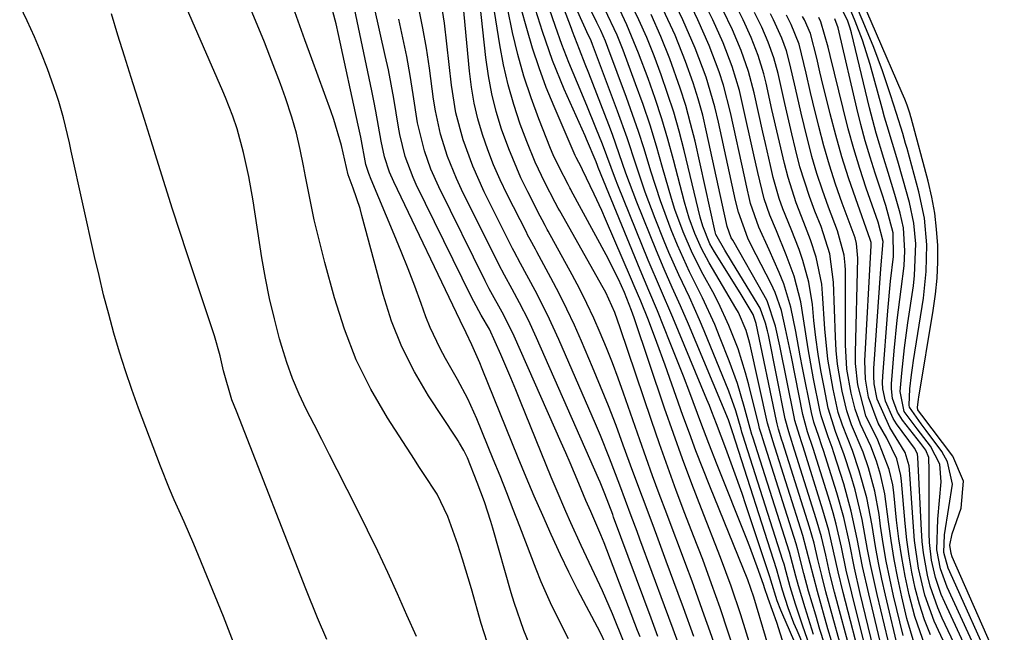
# Model space of a CAD drawing. Units: inches. Extents: x 1905007 to 1910250, y 374480 to 379786.
# Drawn here: x 1905716 to 1905869, y 376192 to 376287 of the extents above; entities that cross this region are included whole.
import ezdxf

# ---------------------------------------------------------------- set-up
doc = ezdxf.new("R2010")
doc.units = ezdxf.units.IN
doc.header["$MEASUREMENT"] = 0
doc.layers.add('7', color=7, linetype='Continuous')
doc.layers.add('8', color=7, linetype='Continuous')

msp = doc.modelspace()

# ---------------------------------------------------------------- linework, layer by layer
at = {"layer": '7', "color": 18}
for points in [[(1905808.09, 376187.79, 1636), (1905806.34, 376191.51, 1636), (1905804.2, 376195.53, 1636), (1905802.81, 376198.19, 1636), (1905801.47, 376200.86, 1636), (1905800.17, 376203.56, 1636), (1905798.71, 376206.72, 1636), (1905797.39, 376209.68, 1636), (1905796.09, 376212.66, 1636), (1905794.83, 376215.64, 1636), (1905793.6, 376218.64, 1636), (1905787.99, 376232.46, 1636), (1905787.6, 376233.41, 1636), (1905786.36, 376236.22, 1636), (1905785.49, 376238.07, 1636), (1905784.53, 376240.02, 1636), (1905774.23, 376261.56, 1636), (1905773.57, 376263.08, 1636), (1905772.79, 376265.46, 1636), (1905772.26, 376267.89, 1636), (1905771.44, 376272.58, 1636), (1905771.13, 376274.15, 1636), (1905770.81, 376275.73, 1636), (1905766.26, 376297.45, 1636)], [(1905810.07, 376189.88, 1638), (1905808.23, 376194.39, 1638), (1905806.71, 376197.96, 1638), (1905805.06, 376201.51, 1638), (1905803.4, 376205, 1638), (1905801.78, 376208.52, 1638), (1905800.99, 376210.28, 1638), (1905799.47, 376213.84, 1638), (1905798.73, 376215.62, 1638), (1905793.94, 376227.39, 1638), (1905793.19, 376229.23, 1638), (1905792.42, 376231.07, 1638), (1905790.86, 376234.73, 1638), (1905789.12, 376238.66, 1638), (1905787.83, 376240.85, 1638), (1905786.68, 376242.93, 1638), (1905786.32, 376243.64, 1638), (1905777.73, 376261.17, 1638), (1905777.24, 376262.23, 1638), (1905776.01, 376265.51, 1638), (1905775.16, 376268.91, 1638), (1905774.95, 376270.06, 1638), (1905774.23, 376274.51, 1638), (1905773.38, 376279, 1638), (1905772.9, 376281.23, 1638), (1905769.58, 376296.1, 1638)], [(1905824.36, 376188.92, 1648), (1905823.45, 376191.56, 1648), (1905822.53, 376194.19, 1648), (1905821.59, 376196.82, 1648), (1905820.64, 376199.45, 1648), (1905819.67, 376202.07, 1648), (1905818.69, 376204.69, 1648), (1905817.71, 376207.3, 1648), (1905816.71, 376209.91, 1648), (1905815.53, 376213.05, 1648), (1905814.5, 376215.85, 1648), (1905813.48, 376218.65, 1648), (1905812.49, 376221.46, 1648), (1905809.96, 376228.68, 1648), (1905809.11, 376231.04, 1648), (1905808.23, 376233.4, 1648), (1905807.31, 376235.74, 1648), (1905806.35, 376238.06, 1648), (1905805.34, 376240.36, 1648), (1905804.28, 376242.64, 1648), (1905803.16, 376244.88, 1648), (1905801.98, 376247.1, 1648), (1905798.26, 376253.87, 1648), (1905798.1, 376254.17, 1648), (1905797.77, 376254.75, 1648), (1905797.3, 376255.64, 1648), (1905796.99, 376256.24, 1648), (1905795.07, 376259.99, 1648), (1905794, 376262.19, 1648), (1905792.1, 376266.68, 1648), (1905790.99, 376269.77, 1648), (1905790.17, 376272.5, 1648), (1905789.46, 376275.26, 1648), (1905788.94, 376278.06, 1648), (1905788.54, 376280.88, 1648), (1905786.94, 376295.78, 1648)], [(1905820.9, 376190.85, 1646), (1905819.3, 376195.31, 1646), (1905818.48, 376197.53, 1646), (1905816.62, 376202.57, 1646), (1905815.14, 376206.55, 1646), (1905814.4, 376208.54, 1646), (1905812.9, 376212.52, 1646), (1905811.43, 376216.51, 1646), (1905809.93, 376220.63, 1646), (1905808.8, 376223.68, 1646), (1905807.63, 376226.72, 1646), (1905806.41, 376229.73, 1646), (1905805.16, 376232.74, 1646), (1905803.44, 376236.77, 1646), (1905802.32, 376239.27, 1646), (1905801.17, 376241.75, 1646), (1905799.94, 376244.2, 1646), (1905798.67, 376246.62, 1646), (1905796.47, 376250.69, 1646), (1905796.27, 376251.07, 1646), (1905795.45, 376252.58, 1646), (1905795.05, 376253.34, 1646), (1905794.85, 376253.72, 1646), (1905791.86, 376259.62, 1646), (1905790.78, 376261.9, 1646), (1905789.76, 376264.2, 1646), (1905788.85, 376266.55, 1646), (1905788.02, 376268.93, 1646), (1905787.32, 376271.35, 1646), (1905786.73, 376273.8, 1646), (1905786.31, 376276.27, 1646), (1905786, 376278.77, 1646), (1905784.62, 376293.72, 1646)], [(1905777.75, 376190.84, 1628), (1905776.27, 376194.17, 1628), (1905774.79, 376197.5, 1628), (1905773.29, 376200.82, 1628), (1905771.75, 376204.12, 1628), (1905770.16, 376207.4, 1628), (1905768.53, 376210.66, 1628), (1905765.41, 376216.77, 1628), (1905764.21, 376219.13, 1628), (1905763.02, 376221.48, 1628), (1905761.82, 376223.83, 1628), (1905760.62, 376226.19, 1628), (1905759.49, 376228.57, 1628), (1905758.47, 376230.99, 1628), (1905757.58, 376233.47, 1628), (1905756.79, 376235.98, 1628), (1905756.47, 376237.13, 1628), (1905755.65, 376240.25, 1628), (1905754.9, 376243.4, 1628), (1905754.27, 376246.57, 1628), (1905753.71, 376249.75, 1628), (1905752.33, 376258.63, 1628), (1905751.66, 376262.39, 1628), (1905750.83, 376266.12, 1628), (1905749.85, 376269.81, 1628), (1905749.19, 376271.79, 1628), (1905748.04, 376274.69, 1628), (1905747.63, 376275.65, 1628), (1905740.75, 376291.54, 1628)], [(1905796.21, 376187.51, 1632), (1905794.46, 376191.79, 1632), (1905792.94, 376196.17, 1632), (1905792.5, 376197.64, 1632), (1905789.61, 376207.69, 1632), (1905789.31, 376208.72, 1632), (1905788.32, 376211.79, 1632), (1905787.21, 376214.81, 1632), (1905785.67, 376218.62, 1632), (1905785.11, 376219.8, 1632), (1905784.46, 376220.94, 1632), (1905784.23, 376221.31, 1632), (1905783.99, 376221.68, 1632), (1905779.65, 376228.27, 1632), (1905777.43, 376232.02, 1632), (1905775.47, 376235.89, 1632), (1905773.89, 376239.92, 1632), (1905772.56, 376244.07, 1632), (1905769.27, 376256.33, 1632), (1905768.97, 376257.4, 1632), (1905767.92, 376260.56, 1632), (1905767.15, 376262.64, 1632), (1905766.09, 376267.21, 1632), (1905764.92, 376271.28, 1632), (1905764.45, 376272.62, 1632), (1905761.47, 376280.71, 1632), (1905760.4, 376283.63, 1632), (1905759.34, 376286.55, 1632), (1905758.3, 376289.47, 1632)], [(1905801.4, 376190.51, 1634), (1905799.12, 376195.03, 1634), (1905798.6, 376196.1, 1634), (1905797.17, 376199.35, 1634), (1905796.38, 376201.33, 1634), (1905794.76, 376205.53, 1634), (1905793.83, 376207.97, 1634), (1905792.82, 376210.6, 1634), (1905791.8, 376213.21, 1634), (1905790.76, 376215.82, 1634), (1905789.71, 376218.42, 1634), (1905787.13, 376224.73, 1634), (1905785.73, 376227.84, 1634), (1905784.14, 376230.85, 1634), (1905782.28, 376234.09, 1634), (1905781.42, 376235.66, 1634), (1905779.89, 376238.91, 1634), (1905779.23, 376240.58, 1634), (1905778.49, 376242.62, 1634), (1905777.49, 376245.33, 1634), (1905776.46, 376248.03, 1634), (1905775.39, 376250.71, 1634), (1905774.29, 376253.38, 1634), (1905770.71, 376261.93, 1634), (1905770.35, 376262.86, 1634), (1905769.9, 376264.28, 1634), (1905769.08, 376268.5, 1634), (1905768.89, 376269.43, 1634), (1905768.7, 376270.36, 1634), (1905765.65, 376284.46, 1634), (1905765.27, 376286.12, 1634), (1905764.39, 376289.41, 1634)], [(1905836.91, 376183.15, 1656), (1905833.81, 376193.05, 1656), (1905832.45, 376196.75, 1656), (1905831.88, 376198.41, 1656), (1905831.78, 376198.78, 1656), (1905830.95, 376201.13, 1656), (1905829.61, 376204.78, 1656), (1905829.14, 376205.98, 1656), (1905824.51, 376217.58, 1656), (1905823.23, 376220.86, 1656), (1905821.99, 376224.16, 1656), (1905820.29, 376228.73, 1656), (1905819.29, 376231.34, 1656), (1905818.27, 376233.95, 1656), (1905817.23, 376236.55, 1656), (1905815.24, 376241.49, 1656), (1905813.89, 376244.69, 1656), (1905812.54, 376247.88, 1656), (1905806.03, 376263.8, 1656), (1905805.91, 376264.09, 1656), (1905805.69, 376264.68, 1656), (1905804.22, 376268.19, 1656), (1905803.99, 376268.72, 1656), (1905800.75, 376276, 1656), (1905798.92, 376280.43, 1656), (1905797.35, 376284.95, 1656), (1905795.89, 376289.51, 1656)], [(1905839.53, 376191.15, 1664), (1905838.22, 376195.3, 1664), (1905837.2, 376198.72, 1664), (1905836.8, 376200.22, 1664), (1905836.02, 376203.22, 1664), (1905835.79, 376203.96, 1664), (1905830.07, 376221.88, 1664), (1905829.95, 376222.26, 1664), (1905829.68, 376223.21, 1664), (1905828.76, 376226.63, 1664), (1905827.7, 376230.21, 1664), (1905826.42, 376233.72, 1664), (1905825.02, 376237.26, 1664), (1905824.15, 376239.36, 1664), (1905822.27, 376243.51, 1664), (1905820.25, 376247.59, 1664), (1905818.36, 376251.73, 1664), (1905817.39, 376254.08, 1664), (1905815.7, 376258.6, 1664), (1905814.23, 376263.2, 1664), (1905813.17, 376266.68, 1664), (1905812.3, 376269.37, 1664), (1905811.38, 376272.04, 1664), (1905810.42, 376274.7, 1664), (1905807.53, 376282.47, 1664), (1905807.15, 376283.42, 1664), (1905806.42, 376285.08, 1664), (1905806.02, 376285.91, 1664), (1905805.82, 376286.33, 1664), (1905803.82, 376290.42, 1664)], [(1905864.23, 376186.99, 1698), (1905859.93, 376196.13, 1698), (1905859.38, 376197.4, 1698), (1905858.49, 376200.03, 1698), (1905857.89, 376202.74, 1698), (1905857.59, 376205.5, 1698), (1905857.54, 376206.89, 1698), (1905857.53, 376215.44, 1698), (1905857.53, 376216.67, 1698), (1905857.47, 376218.68, 1698), (1905856.99, 376219.85, 1698), (1905856.21, 376220.89, 1698), (1905853.39, 376224.49, 1698), (1905852.57, 376225.76, 1698), (1905851.8, 376227.89, 1698), (1905851.64, 376229.39, 1698), (1905851.66, 376230.15, 1698), (1905852.09, 376235.26, 1698), (1905852.55, 376240.07, 1698), (1905853.15, 376244.87, 1698), (1905853.62, 376248.48, 1698), (1905853.74, 376250.85, 1698), (1905853.52, 376254.39, 1698), (1905853.02, 376256.7, 1698), (1905852.2, 376259.58, 1698), (1905851.16, 376263.01, 1698), (1905850.47, 376265.2, 1698), (1905849.29, 376269.11, 1698), (1905848.26, 376273.06, 1698), (1905845.43, 376284.72, 1698), (1905845.22, 376285.48, 1698), (1905844.79, 376286.72, 1698), (1905842.94, 376290.4, 1698)], [(1905749.31, 376189.94, 1624), (1905747.99, 376193.29, 1624), (1905747.72, 376193.95, 1624), (1905743.84, 376203.48, 1624), (1905743.11, 376205.22, 1624), (1905741.61, 376208.68, 1624), (1905740.06, 376212.11, 1624), (1905739.31, 376213.84, 1624), (1905737.92, 376217.34, 1624), (1905734.52, 376226.37, 1624), (1905733.47, 376229.26, 1624), (1905732.47, 376232.17, 1624), (1905731.55, 376235.1, 1624), (1905730.68, 376238.05, 1624), (1905729.87, 376241.01, 1624), (1905729.09, 376243.99, 1624), (1905728.37, 376246.98, 1624), (1905727.68, 376249.98, 1624), (1905724.05, 376266.34, 1624), (1905723.76, 376267.64, 1624), (1905722.82, 376271.5, 1624), (1905722.11, 376274.06, 1624), (1905721.7, 376275.32, 1624), (1905720.33, 376279.14, 1624), (1905719.36, 376281.65, 1624), (1905718.33, 376284.14, 1624), (1905717.21, 376286.58, 1624), (1905716.03, 376289, 1624)], [(1905815.3, 376190.88, 1642), (1905814.25, 376193.7, 1642), (1905808.43, 376209.41, 1642), (1905808.28, 376209.82, 1642), (1905807.07, 376213.06, 1642), (1905806.34, 376214.85, 1642), (1905806.08, 376215.44, 1642), (1905796.45, 376237.29, 1642), (1905795.16, 376240.05, 1642), (1905793.77, 376242.75, 1642), (1905792.62, 376244.89, 1642), (1905791.43, 376247.05, 1642), (1905790.58, 376248.69, 1642), (1905784.76, 376260.39, 1642), (1905783.98, 376262.06, 1642), (1905782.6, 376265.48, 1642), (1905781.49, 376268.99, 1642), (1905780.7, 376272.59, 1642), (1905780.41, 376274.41, 1642), (1905779.79, 376279.22, 1642), (1905779.32, 376282.36, 1642), (1905778.77, 376285.48, 1642), (1905778.1, 376288.57, 1642)], [(1905819.03, 376188.34, 1644), (1905817.7, 376191.98, 1644), (1905816.36, 376195.61, 1644), (1905812.51, 376206, 1644), (1905812.07, 376207.2, 1644), (1905811.18, 376209.6, 1644), (1905810.29, 376211.99, 1644), (1905809.39, 376214.38, 1644), (1905807.81, 376218.58, 1644), (1905806.37, 376222.14, 1644), (1905805.62, 376223.91, 1644), (1905799.92, 376237.03, 1644), (1905798.15, 376240.9, 1644), (1905796.21, 376244.68, 1644), (1905793.94, 376248.89, 1644), (1905792.95, 376250.74, 1644), (1905792.71, 376251.21, 1644), (1905788.3, 376260, 1644), (1905786.5, 376263.98, 1644), (1905785.01, 376268.08, 1644), (1905783.89, 376272.29, 1644), (1905783.19, 376276.59, 1644), (1905782.1, 376286.25, 1644), (1905781.83, 376288.19, 1644)], [(1905830.68, 376186.34, 1652), (1905828.23, 376194.23, 1652), (1905826.72, 376198.7, 1652), (1905825.05, 376203.12, 1652), (1905822.08, 376210.69, 1652), (1905820.58, 376214.58, 1652), (1905819.12, 376218.49, 1652), (1905817.72, 376222.42, 1652), (1905816.36, 376226.37, 1652), (1905811.63, 376240.41, 1652), (1905811.22, 376241.57, 1652), (1905810.13, 376244.37, 1652), (1905809.17, 376246.45, 1652), (1905807.28, 376250.23, 1652), (1905801.82, 376260.24, 1652), (1905801.75, 376260.37, 1652), (1905801.61, 376260.63, 1652), (1905801.34, 376261.14, 1652), (1905799.93, 376263.84, 1652), (1905799.04, 376265.78, 1652), (1905798.63, 376266.76, 1652), (1905796.81, 376271.34, 1652), (1905795.59, 376274.65, 1652), (1905794.48, 376277.99, 1652), (1905793.54, 376281.38, 1652), (1905792.72, 376284.81, 1652), (1905791.91, 376288.62, 1652)], [(1905833.86, 376184.75, 1654), (1905830.26, 376196.95, 1654), (1905829.3, 376199.68, 1654), (1905823.38, 376214.26, 1654), (1905822.3, 376216.98, 1654), (1905821.24, 376219.71, 1654), (1905820.21, 376222.46, 1654), (1905819.22, 376225.22, 1654), (1905816.43, 376233.07, 1654), (1905815.16, 376236.56, 1654), (1905813.83, 376240.03, 1654), (1905812.66, 376243, 1654), (1905811.63, 376245.4, 1654), (1905811.22, 376246.36, 1654), (1905807.18, 376255.78, 1654), (1905806.6, 376257.09, 1654), (1905805.42, 376259.67, 1654), (1905803.6, 376263.43, 1654), (1905803.41, 376263.78, 1654), (1905802.62, 376265.34, 1654), (1905802.47, 376265.68, 1654), (1905799.16, 376273.28, 1654), (1905797.95, 376276.26, 1654), (1905796.82, 376279.27, 1654), (1905795.82, 376282.33, 1654), (1905794.92, 376285.42, 1654), (1905794.06, 376288.53, 1654)], [(1905836.96, 376189.09, 1658), (1905834.73, 376194.25, 1658), (1905834.44, 376194.97, 1658), (1905833.89, 376196.41, 1658), (1905832.9, 376199.63, 1658), (1905832.75, 376200.13, 1658), (1905829.01, 376211.31, 1658), (1905828.4, 376213.1, 1658), (1905827.15, 376216.67, 1658), (1905825.9, 376220.07, 1658), (1905824.45, 376223.91, 1658), (1905823.7, 376225.82, 1658), (1905823.32, 376226.77, 1658), (1905822.93, 376227.72, 1658), (1905817.64, 376240.47, 1658), (1905815.72, 376244.92, 1658), (1905813.82, 376249.37, 1658), (1905809.09, 376261.06, 1658), (1905808.74, 376261.96, 1658), (1905808.05, 376263.77, 1658), (1905806.72, 376267.4, 1658), (1905805.67, 376269.98, 1658), (1905804.24, 376273.45, 1658), (1905802.8, 376276.91, 1658), (1905801.46, 376280.12, 1658), (1905800.38, 376282.91, 1658), (1905799.38, 376285.73, 1658), (1905798.38, 376288.55, 1658)], [(1905838.96, 376189.37, 1662), (1905837.79, 376192.61, 1662), (1905836.72, 376195.89, 1662), (1905835.89, 376198.6, 1662), (1905835.27, 376200.94, 1662), (1905834.95, 376202.1, 1662), (1905834.77, 376202.68, 1662), (1905828.52, 376222.18, 1662), (1905828.38, 376222.63, 1662), (1905828.25, 376223.08, 1662), (1905827.42, 376225.95, 1662), (1905826.33, 376228.99, 1662), (1905822.51, 376238.37, 1662), (1905821.77, 376240.13, 1662), (1905820.21, 376243.62, 1662), (1905818.58, 376247.08, 1662), (1905817.03, 376250.58, 1662), (1905816.3, 376252.34, 1662), (1905814.9, 376255.84, 1662), (1905813.33, 376259.98, 1662), (1905811.92, 376264.18, 1662), (1905810.52, 376268.39, 1662), (1905809.03, 376272.57, 1662), (1905805.16, 376282.9, 1662), (1905805.1, 376283.07, 1662), (1905804.81, 376283.73, 1662), (1905804.54, 376284.31, 1662), (1905802.82, 376288.09, 1662)], [(1905841.96, 376187.5, 1666), (1905840.53, 376191.93, 1666), (1905839.86, 376194.17, 1666), (1905838.77, 376197.93, 1666), (1905838.04, 376200.67, 1666), (1905837.09, 376204.35, 1666), (1905836.82, 376205.25, 1666), (1905831.63, 376221.59, 1666), (1905831.46, 376222.12, 1666), (1905831.14, 376223.19, 1666), (1905831, 376223.73, 1666), (1905829.45, 376230, 1666), (1905828.95, 376231.88, 1666), (1905827.78, 376235.59, 1666), (1905826.37, 376239.22, 1666), (1905824.74, 376242.75, 1666), (1905823.84, 376244.48, 1666), (1905822.37, 376247.17, 1666), (1905820.71, 376250.44, 1666), (1905819.24, 376253.81, 1666), (1905817.97, 376257.25, 1666), (1905817.41, 376259, 1666), (1905816.05, 376263.81, 1666), (1905815.1, 376267.09, 1666), (1905814.09, 376270.36, 1666), (1905813, 376273.6, 1666), (1905811.85, 376276.82, 1666), (1905809.91, 376282.03, 1666), (1905809.61, 376282.82, 1666), (1905808.96, 376284.39, 1666), (1905807.06, 376288.42, 1666)], [(1905842.31, 376190.17, 1668), (1905841.76, 376192.04, 1668), (1905840.12, 376197.87, 1668), (1905839.02, 376202.22, 1668), (1905837.85, 376206.55, 1668), (1905833.19, 376221.29, 1668), (1905833.08, 376221.63, 1668), (1905832.87, 376222.32, 1668), (1905832.39, 376224.05, 1668), (1905829.65, 376236.23, 1668), (1905829.46, 376236.97, 1668), (1905829.03, 376238.44, 1668), (1905827.83, 376241.24, 1668), (1905827.46, 376241.91, 1668), (1905823.3, 376248.97, 1668), (1905822.08, 376251.21, 1668), (1905821.04, 376253.54, 1668), (1905820.16, 376255.93, 1668), (1905819.44, 376258.38, 1668), (1905817.73, 376265.01, 1668), (1905816.86, 376268.2, 1668), (1905815.92, 376271.37, 1668), (1905814.89, 376274.5, 1668), (1905813.79, 376277.62, 1668), (1905812.31, 376281.6, 1668), (1905810.49, 376285.97, 1668), (1905809.02, 376289.07, 1668)], [(1905847.18, 376185.87, 1674), (1905844.13, 376197.69, 1674), (1905843.35, 376200.9, 1674), (1905842.65, 376204.13, 1674), (1905841.9, 376207.34, 1674), (1905841, 376210.51, 1674), (1905837.9, 376220.38, 1674), (1905837.71, 376220.96, 1674), (1905837.33, 376222.12, 1674), (1905836.63, 376224.44, 1674), (1905836.5, 376225.04, 1674), (1905834.31, 376236.05, 1674), (1905833.63, 376239.13, 1674), (1905832.3, 376243.07, 1674), (1905831.81, 376244, 1674), (1905826.96, 376252.47, 1674), (1905826.73, 376252.88, 1674), (1905826.1, 376254.63, 1674), (1905826, 376255.09, 1674), (1905822.9, 376269.36, 1674), (1905822.28, 376271.93, 1674), (1905821.59, 376274.47, 1674), (1905820.79, 376276.98, 1674), (1905819.62, 376280.29, 1674), (1905817.98, 376284.37, 1674), (1905816.15, 376288.38, 1674)], [(1905848.91, 376183.87, 1676), (1905845.47, 376197.62, 1676), (1905844.62, 376201.19, 1676), (1905843.87, 376204.77, 1676), (1905843.06, 376208.33, 1676), (1905842.58, 376210.1, 1676), (1905842.06, 376211.85, 1676), (1905839.49, 376220.07, 1676), (1905838.6, 376222.7, 1676), (1905837.85, 376225.37, 1676), (1905836.08, 376234.33, 1676), (1905835.79, 376235.79, 1676), (1905835.19, 376238.7, 1676), (1905834.52, 376241.58, 1676), (1905833.54, 376244.36, 1676), (1905832.92, 376245.7, 1676), (1905829.84, 376251.73, 1676), (1905829.3, 376252.82, 1676), (1905827.83, 376256.83, 1676), (1905827.41, 376258.65, 1676), (1905824.75, 376270.87, 1676), (1905824.18, 376273.21, 1676), (1905822.81, 376277.83, 1676), (1905821.11, 376282.35, 1676), (1905819.19, 376286.77, 1676), (1905818.16, 376288.95, 1676)], [(1905850.59, 376181.92, 1678), (1905846.8, 376197.55, 1678), (1905845.9, 376201.47, 1678), (1905845.1, 376205.42, 1678), (1905844.23, 376209.34, 1678), (1905843.14, 376213.21, 1678), (1905841.08, 376219.76, 1678), (1905840.84, 376220.5, 1678), (1905840.33, 376221.98, 1678), (1905839.56, 376224.19, 1678), (1905839.19, 376225.7, 1678), (1905837.82, 376232.63, 1678), (1905837.45, 376234.52, 1678), (1905836.75, 376238.3, 1678), (1905836.02, 376242.07, 1678), (1905834.9, 376245.71, 1678), (1905834.18, 376247.49, 1678), (1905832.62, 376250.98, 1678), (1905831, 376254.53, 1678), (1905829.74, 376258.21, 1678), (1905829.05, 376261.22, 1678), (1905828.83, 376262.2, 1678), (1905826.6, 376272.37, 1678), (1905825.5, 376276.6, 1678), (1905824.83, 376278.68, 1678), (1905823.28, 376282.76, 1678), (1905821.52, 376286.77, 1678), (1905820.57, 376288.74, 1678)], [(1905852.27, 376185.49, 1682), (1905849.42, 376197.38, 1682), (1905848.39, 376202.03, 1682), (1905847.94, 376204.37, 1682), (1905847.09, 376209.06, 1682), (1905845.98, 376213.68, 1682), (1905845.31, 376215.96, 1682), (1905844.31, 376219.12, 1682), (1905842.97, 376222.72, 1682), (1905841.83, 376226.37, 1682), (1905841.17, 376229.63, 1682), (1905840.68, 376232.2, 1682), (1905840.25, 376234.78, 1682), (1905839.9, 376237.38, 1682), (1905839.6, 376239.98, 1682), (1905839.35, 376242.5, 1682), (1905838.81, 376245.95, 1682), (1905837.87, 376249.32, 1682), (1905837.27, 376251.03, 1682), (1905836.05, 376254.21, 1682), (1905834.77, 376257.36, 1682), (1905834.2, 376258.96, 1682), (1905833.27, 376262.22, 1682), (1905832.83, 376264.09, 1682), (1905832.03, 376267.55, 1682), (1905831.65, 376269.28, 1682), (1905830.3, 376275.39, 1682), (1905829.42, 376278.73, 1682), (1905828.28, 376282, 1682), (1905826.93, 376285.19, 1682), (1905825.44, 376288.32, 1682)], [(1905852.87, 376188.26, 1684), (1905850.71, 376197.28, 1684), (1905850.14, 376199.79, 1684), (1905849.62, 376202.31, 1684), (1905849.16, 376204.84, 1684), (1905848.63, 376208.13, 1684), (1905847.8, 376212.42, 1684), (1905846.64, 376216.63, 1684), (1905845.61, 376219.79, 1684), (1905844.03, 376223.7, 1684), (1905843.38, 376225.69, 1684), (1905842.58, 376229.31, 1684), (1905841.77, 376233.99, 1684), (1905841.29, 376238.71, 1684), (1905840.94, 376244.21, 1684), (1905840.8, 376245.64, 1684), (1905839.94, 376249.83, 1684), (1905839.07, 376252.57, 1684), (1905838.04, 376255.25, 1684), (1905836.83, 376258.32, 1684), (1905835.57, 376262.23, 1684), (1905834.99, 376264.41, 1684), (1905834, 376268.61, 1684), (1905833.05, 376272.82, 1684), (1905832.15, 376276.89, 1684), (1905831.79, 376278.35, 1684), (1905830.91, 376281.22, 1684), (1905829.81, 376284.02, 1684), (1905828.56, 376286.76, 1684), (1905827.89, 376288.11, 1684)], [(1905853.46, 376190.99, 1686), (1905851.99, 376197.17, 1686), (1905851.39, 376199.87, 1686), (1905850.84, 376202.58, 1686), (1905850.38, 376205.31, 1686), (1905849.96, 376208.04, 1686), (1905849.72, 376209.81, 1686), (1905849.05, 376213.48, 1686), (1905848.06, 376217.09, 1686), (1905847.24, 376219.54, 1686), (1905845.44, 376223.78, 1686), (1905844.69, 376225.94, 1686), (1905843.98, 376228.99, 1686), (1905843.26, 376233.2, 1686), (1905843.06, 376235.32, 1686), (1905842.93, 376237.46, 1686), (1905842.65, 376245.98, 1686), (1905842.04, 376250.37, 1686), (1905840.69, 376254.61, 1686), (1905839.73, 376257.03, 1686), (1905838.88, 376259.29, 1686), (1905837.42, 376263.88, 1686), (1905836.7, 376266.66, 1686), (1905836.13, 376269.03, 1686), (1905835.04, 376273.77, 1686), (1905834, 376278.4, 1686), (1905833.35, 376280.87, 1686), (1905832.49, 376283.27, 1686), (1905831.48, 376285.61, 1686), (1905830.36, 376287.91, 1686)], [(1905867.65, 376185.55, 1702), (1905860.72, 376200.9, 1702), (1905860.47, 376201.49, 1702), (1905859.8, 376203.94, 1702), (1905859.88, 376206.69, 1702), (1905860.6, 376210.91, 1702), (1905861.15, 376214.53, 1702), (1905860.39, 376218.02, 1702), (1905859.48, 376219.65, 1702), (1905857.06, 376222.89, 1702), (1905856.27, 376223.92, 1702), (1905854.48, 376226.54, 1702), (1905854.41, 376226.84, 1702), (1905854.51, 376229.35, 1702), (1905854.76, 376231.56, 1702), (1905854.91, 376232.66, 1702), (1905855.08, 376233.76, 1702), (1905856.61, 376243.48, 1702), (1905857.07, 376247.62, 1702), (1905857.14, 376251.79, 1702), (1905856.77, 376255.93, 1702), (1905855.91, 376260, 1702), (1905854.07, 376266.73, 1702), (1905853.85, 376267.52, 1702), (1905853.4, 376269.08, 1702), (1905852.43, 376272.19, 1702), (1905851.52, 376275.12, 1702), (1905850.28, 376278.81, 1702), (1905848.9, 376282.44, 1702), (1905847.27, 376286.44, 1702), (1905846.19, 376288.91, 1702)], [(1905869.21, 376184.88, 1704), (1905861.12, 376203.26, 1704), (1905860.93, 376203.76, 1704), (1905860.72, 376205.06, 1704), (1905861.08, 376206.8, 1704), (1905862.47, 376210.8, 1704), (1905862.86, 376215.01, 1704), (1905861.21, 376218.9, 1704), (1905856.39, 376225.3, 1704), (1905856.19, 376225.56, 1704), (1905855.78, 376226.09, 1704), (1905855.69, 376226.47, 1704), (1905855.84, 376227.79, 1704), (1905855.89, 376228.07, 1704), (1905858.15, 376241.57, 1704), (1905858.49, 376244.08, 1704), (1905858.74, 376246.6, 1704), (1905858.84, 376249.13, 1704), (1905858.84, 376251.67, 1704), (1905858.67, 376254.19, 1704), (1905858.39, 376256.71, 1704), (1905857.94, 376259.19, 1704), (1905857.37, 376261.66, 1704), (1905854.72, 376271.52, 1704), (1905854.67, 376271.7, 1704), (1905854.52, 376272.22, 1704), (1905854.07, 376273.51, 1704), (1905853.72, 376274.44, 1704), (1905853.53, 376274.89, 1704), (1905853.34, 376275.35, 1704), (1905849.33, 376284.58, 1704), (1905847.8, 376288.05, 1704)], [(1905763.8, 376190.4, 1626), (1905762.38, 376193.76, 1626), (1905760.56, 376198.28, 1626), (1905750.24, 376224.73, 1626), (1905749.77, 376225.9, 1626), (1905749.04, 376227.64, 1626), (1905747.73, 376232.19, 1626), (1905747.22, 376234.52, 1626), (1905746.34, 376237.61, 1626), (1905742.08, 376250.35, 1626), (1905740.94, 376253.82, 1626), (1905739.81, 376257.29, 1626), (1905738.71, 376260.77, 1626), (1905737.63, 376264.26, 1626), (1905736.49, 376267.94, 1626), (1905735.46, 376271.24, 1626), (1905734.42, 376274.53, 1626), (1905733.37, 376277.81, 1626), (1905732.32, 376281.1, 1626), (1905731.3, 376284.4, 1626), (1905730.32, 376287.71, 1626)], [(1905845.42, 376187.89, 1672), (1905842.8, 376197.76, 1672), (1905842.08, 376200.61, 1672), (1905841.43, 376203.49, 1672), (1905840.75, 376206.35, 1672), (1905839.94, 376209.18, 1672), (1905836.32, 376220.68, 1672), (1905836.16, 376221.18, 1672), (1905835.68, 376222.68, 1672), (1905835.14, 376224.71, 1672), (1905832.5, 376237.78, 1672), (1905832.37, 376238.39, 1672), (1905832.07, 376239.59, 1672), (1905831.22, 376241.9, 1672), (1905830.92, 376242.43, 1672), (1905826.77, 376249.23, 1672), (1905825.71, 376250.94, 1672), (1905824.35, 376253.39, 1672), (1905824.25, 376253.78, 1672), (1905821.09, 376267.88, 1672), (1905820.41, 376270.66, 1672), (1905819.66, 376273.42, 1672), (1905818.79, 376276.14, 1672), (1905817.16, 376280.72, 1672), (1905815.79, 376284.18, 1672), (1905814.26, 376287.58, 1672)], [(1905855.18, 376189.81, 1688), (1905854.05, 376193.68, 1688), (1905853.25, 376197.05, 1688), (1905852.62, 376199.95, 1688), (1905852.06, 376202.85, 1688), (1905851.59, 376205.78, 1688), (1905851.18, 376208.71, 1688), (1905850.61, 376213.04, 1688), (1905849.94, 376216.06, 1688), (1905849.31, 376218.11, 1688), (1905848.43, 376220.46, 1688), (1905846.84, 376223.86, 1688), (1905845.98, 376226.2, 1688), (1905845.37, 376228.68, 1688), (1905844.73, 376232.42, 1688), (1905844.51, 376236.21, 1688), (1905844.48, 376247.81, 1688), (1905844.45, 376248.6, 1688), (1905844.29, 376250.16, 1688), (1905843.28, 376253.96, 1688), (1905841.86, 376257.65, 1688), (1905840.92, 376260.25, 1688), (1905840.05, 376262.87, 1688), (1905839.28, 376265.52, 1688), (1905838.06, 376270.31, 1688), (1905837.6, 376272.24, 1688), (1905836.7, 376276.13, 1688), (1905835.85, 376279.91, 1688), (1905835.31, 376281.93, 1688), (1905834.6, 376283.9, 1688), (1905833.31, 376286.77, 1688), (1905832.84, 376287.7, 1688)], [(1905857.71, 376191.1, 1692), (1905856.79, 376193.47, 1692), (1905856.02, 376195.9, 1692), (1905855.36, 376198.36, 1692), (1905854.84, 376200.86, 1692), (1905854.39, 376203.37, 1692), (1905854.05, 376205.9, 1692), (1905853.78, 376208.45, 1692), (1905853.21, 376215.02, 1692), (1905853.1, 376215.9, 1692), (1905852.47, 376218.49, 1692), (1905850.95, 376221.71, 1692), (1905849.6, 376224.05, 1692), (1905848.08, 376228.06, 1692), (1905847.59, 376230.88, 1692), (1905847.53, 376233.74, 1692), (1905848.48, 376251.64, 1692), (1905848.49, 376251.76, 1692), (1905848.47, 376252.13, 1692), (1905848.35, 376252.61, 1692), (1905846.09, 376258.9, 1692), (1905844.98, 376262.17, 1692), (1905843.93, 376265.47, 1692), (1905842.98, 376268.8, 1692), (1905842.11, 376272.15, 1692), (1905840.79, 376277.57, 1692), (1905840.53, 376278.65, 1692), (1905840.02, 376280.82, 1692), (1905839.04, 376284.62, 1692), (1905838.1, 376286.78, 1692), (1905837.83, 376287.3, 1692)], [(1905860.36, 376188.8, 1694), (1905858.28, 376193.23, 1694), (1905856.86, 376197.29, 1694), (1905855.88, 376201.5, 1694), (1905855.26, 376205.77, 1694), (1905855.06, 376207.93, 1694), (1905854.47, 376216.83, 1694), (1905854.41, 376217.38, 1694), (1905853.8, 376219.49, 1694), (1905851.4, 376223.38, 1694), (1905849.41, 376227.76, 1694), (1905848.97, 376230.13, 1694), (1905848.91, 376231.33, 1694), (1905848.93, 376232.54, 1694), (1905849.99, 376248.05, 1694), (1905850.34, 376252.28, 1694), (1905849.57, 376255.3, 1694), (1905847.74, 376260.58, 1694), (1905846.73, 376263.64, 1694), (1905845.78, 376266.72, 1694), (1905844.92, 376269.82, 1694), (1905844.12, 376272.95, 1694), (1905842.14, 376281.19, 1694), (1905841.83, 376282.51, 1694), (1905840.66, 376286.46, 1694), (1905840.34, 376287.1, 1694)], [(1905862.36, 376187.82, 1696), (1905859.55, 376193.71, 1696), (1905858.84, 376195.33, 1696), (1905857.68, 376198.67, 1696), (1905857.24, 376200.38, 1696), (1905856.62, 376203.87, 1696), (1905856.43, 376205.64, 1696), (1905856.3, 376207.41, 1696), (1905855.78, 376218.7, 1696), (1905855.68, 376219.28, 1696), (1905855.23, 376220.16, 1696), (1905852.46, 376223.95, 1696), (1905851.92, 376224.78, 1696), (1905850.72, 376227.46, 1696), (1905850.33, 376229.38, 1696), (1905850.28, 376230.36, 1696), (1905850.3, 376231.35, 1696), (1905851.07, 376241.52, 1696), (1905851.51, 376246.11, 1696), (1905851.97, 376249.95, 1696), (1905851.9, 376253.62, 1696), (1905850.76, 376257.87, 1696), (1905850.08, 376259.97, 1696), (1905849.11, 376262.89, 1696), (1905848.32, 376265.4, 1696), (1905847.56, 376267.93, 1696), (1905846.88, 376270.48, 1696), (1905846.25, 376273.04, 1696), (1905843.5, 376284.82, 1696), (1905843.34, 376285.51, 1696), (1905842.86, 376286.9, 1696)]]:
    msp.add_polyline3d(points, dxfattribs=at)
at = {"layer": '8', "color": 18}
for points in [[(1905841.56, 376181.08, 1660), (1905836.96, 376191.79, 1660), (1905836.48, 376192.95, 1660), (1905835.6, 376195.31, 1660), (1905834.7, 376198.07, 1660), (1905833.76, 376201.4, 1660), (1905826.95, 376222.52, 1660), (1905826.94, 376222.56, 1660), (1905826.9, 376222.69, 1660), (1905826.62, 376223.63, 1660), (1905826.4, 376224.25, 1660), (1905826.28, 376224.55, 1660), (1905820.06, 376239.44, 1660), (1905818.83, 376242.3, 1660), (1905817.55, 376245.14, 1660), (1905816.27, 376247.98, 1660), (1905815.08, 376250.85, 1660), (1905812.04, 376258.41, 1660), (1905811.46, 376259.9, 1660), (1905810.35, 376262.9, 1660), (1905809.31, 376265.93, 1660), (1905808.23, 376268.94, 1660), (1905807.66, 376270.43, 1660), (1905804.56, 376278.47, 1660), (1905804.02, 376279.85, 1660), (1905803.12, 376282.14, 1660), (1905802.4, 376284.01, 1660), (1905802.04, 376284.95, 1660), (1905801.86, 376285.42, 1660), (1905792.54, 376309.97, 1660)], [(1905788.74, 376189.98, 1630), (1905787.81, 376192.88, 1630), (1905786.31, 376198.28, 1630), (1905784.93, 376202.88, 1630), (1905784.18, 376205.16, 1630), (1905782.63, 376209.52, 1630), (1905780.98, 376212.99, 1630), (1905778.85, 376216.21, 1630), (1905778.14, 376217.29, 1630), (1905777.43, 376218.37, 1630), (1905773.25, 376224.88, 1630), (1905770.68, 376229.32, 1630), (1905768.39, 376233.89, 1630), (1905766.54, 376238.65, 1630), (1905764.98, 376243.54, 1630), (1905763.5, 376249, 1630), (1905762.65, 376252.33, 1630), (1905761.86, 376255.68, 1630), (1905761.15, 376259.04, 1630), (1905760.5, 376262.42, 1630), (1905760.2, 376264.08, 1630), (1905759.68, 376266.62, 1630), (1905759.08, 376269.14, 1630), (1905758.36, 376271.62, 1630), (1905757.38, 376274.63, 1630), (1905756.6, 376276.8, 1630), (1905754.95, 376281.13, 1630), (1905754.09, 376283.27, 1630), (1905749.23, 376295.05, 1630)], [(1905827.44, 376187.94, 1650), (1905826.26, 376191.55, 1650), (1905824.99, 376195.32, 1650), (1905823.66, 376199.07, 1650), (1905822.28, 376202.81, 1650), (1905820.87, 376206.53, 1650), (1905819.53, 376209.99, 1650), (1905818.17, 376213.58, 1650), (1905816.84, 376217.19, 1650), (1905815.56, 376220.81, 1650), (1905814.32, 376224.45, 1650), (1905809.47, 376238.88, 1650), (1905808.6, 376241.27, 1650), (1905807.2, 376244.35, 1650), (1905806.8, 376245.09, 1650), (1905800.04, 376257.06, 1650), (1905799.81, 376257.48, 1650), (1905799.35, 376258.33, 1650), (1905797.73, 376261.44, 1650), (1905796.22, 376264.61, 1650), (1905794.91, 376267.86, 1650), (1905793.91, 376270.56, 1650), (1905792.9, 376273.59, 1650), (1905792.01, 376276.64, 1650), (1905791.3, 376279.75, 1650), (1905790.7, 376282.88, 1650), (1905789.2, 376292.33, 1650)], [(1905843.62, 376189.94, 1670), (1905841.46, 376197.82, 1670), (1905840.81, 376200.33, 1670), (1905840.22, 376202.85, 1670), (1905839.62, 376205.37, 1670), (1905838.89, 376207.86, 1670), (1905834.75, 376220.99, 1670), (1905834.62, 376221.41, 1670), (1905834.1, 376223.1, 1670), (1905833.88, 376223.95, 1670), (1905833.78, 376224.38, 1670), (1905830.62, 376239.55, 1670), (1905830.15, 376240.93, 1670), (1905828.25, 376244.06, 1670), (1905827.83, 376244.74, 1670), (1905824.11, 376250.67, 1670), (1905823.39, 376251.94, 1670), (1905822.28, 376254.65, 1670), (1905821.89, 376256.06, 1670), (1905819.4, 376266.44, 1670), (1905818.62, 376269.42, 1670), (1905817.78, 376272.39, 1670), (1905816.83, 376275.32, 1670), (1905815.81, 376278.23, 1670), (1905814.73, 376281.16, 1670), (1905813.61, 376283.99, 1670), (1905812.37, 376286.77, 1670), (1905810.76, 376290.14, 1670)], [(1905851.66, 376182.69, 1680), (1905848.12, 376197.47, 1680), (1905847.15, 376201.75, 1680), (1905846.31, 376206.06, 1680), (1905845.4, 376210.35, 1680), (1905844.22, 376214.58, 1680), (1905842.69, 376219.44, 1680), (1905842.42, 376220.27, 1680), (1905841.83, 376221.9, 1680), (1905840.72, 376225.19, 1680), (1905840.52, 376226.04, 1680), (1905839.54, 376230.93, 1680), (1905838.68, 376235.59, 1680), (1905837.98, 376240.27, 1680), (1905837.55, 376242.88, 1680), (1905836.51, 376246.88, 1680), (1905835.28, 376250.21, 1680), (1905833.75, 376253.93, 1680), (1905832.71, 376256.4, 1680), (1905831.85, 376258.93, 1680), (1905830.85, 376263.03, 1680), (1905830.24, 376265.75, 1680), (1905828.45, 376273.88, 1680), (1905827.99, 376275.78, 1680), (1905826.85, 376279.52, 1680), (1905825.45, 376283.18, 1680), (1905823.85, 376286.77, 1680), (1905823, 376288.53, 1680)], [(1905865.99, 376186.25, 1700), (1905860.32, 376198.53, 1700), (1905859.28, 376201.37, 1700), (1905858.73, 376204.34, 1700), (1905858.89, 376209.08, 1700), (1905859.11, 376212, 1700), (1905859.38, 376214.91, 1700), (1905859.18, 376217.68, 1700), (1905857.72, 376220.46, 1700), (1905855.66, 376223.16, 1700), (1905853.64, 376225.87, 1700), (1905853.01, 376228.95, 1700), (1905853.27, 376231.81, 1700), (1905853.69, 376235.73, 1700), (1905854.21, 376239.64, 1700), (1905855.06, 376245.39, 1700), (1905855.25, 376247.01, 1700), (1905855.44, 376251.91, 1700), (1905855.15, 376255.16, 1700), (1905854.46, 376258.35, 1700), (1905853.44, 376262.02, 1700), (1905852.65, 376264.78, 1700), (1905851.81, 376267.52, 1700), (1905850.98, 376270.26, 1700), (1905850.58, 376271.63, 1700), (1905850.19, 376273.01, 1700), (1905848.33, 376279.83, 1700), (1905847.14, 376283.61, 1700), (1905846.02, 376286.57, 1700), (1905845.39, 376288.04, 1700)], [(1905812.54, 376190.79, 1640), (1905812.16, 376191.79, 1640), (1905806.96, 376205.42, 1640), (1905806.46, 376206.68, 1640), (1905804.86, 376210.31, 1640), (1905804.1, 376212.03, 1640), (1905803.01, 376214.65, 1640), (1905801.66, 376217.84, 1640), (1905800.97, 376219.43, 1640), (1905800.27, 376221.02, 1640), (1905792.98, 376237.55, 1640), (1905791.36, 376240.83, 1640), (1905789.09, 376244.91, 1640), (1905788.77, 376245.54, 1640), (1905788.45, 376246.17, 1640), (1905781.24, 376260.78, 1640), (1905780.01, 376263.53, 1640), (1905779, 376266.37, 1640), (1905777.92, 376270.75, 1640), (1905777.25, 376275.16, 1640), (1905776.78, 376278.11, 1640), (1905776.26, 376281.05, 1640), (1905775.65, 376283.97, 1640), (1905774.99, 376286.88, 1640)], [(1905856.88, 376189.38, 1690), (1905855.27, 376193.98, 1690), (1905854.4, 376197.33, 1690), (1905853.79, 376200.22, 1690), (1905853.24, 376203.12, 1690), (1905852.81, 376206.04, 1690), (1905852.45, 376208.97, 1690), (1905852.01, 376213.24, 1690), (1905851.84, 376214.46, 1690), (1905851.32, 376216.84, 1690), (1905849.55, 376221.4, 1690), (1905847.69, 376225.18, 1690), (1905846.41, 376230, 1690), (1905846.06, 376233.3, 1690), (1905846.04, 376234.97, 1690), (1905846.42, 376249.69, 1690), (1905846.21, 376251.97, 1690), (1905845.98, 376252.86, 1690), (1905845.83, 376253.29, 1690), (1905843.99, 376258.27, 1690), (1905842.95, 376261.21, 1690), (1905841.99, 376264.17, 1690), (1905841.13, 376267.16, 1690), (1905840.34, 376270.17, 1690), (1905839.43, 376273.94, 1690), (1905839.06, 376275.45, 1690), (1905838.36, 376278.47, 1690), (1905837.27, 376283, 1690), (1905836.05, 376286.03, 1690), (1905835.33, 376287.5, 1690)]]:
    msp.add_polyline3d(points, dxfattribs=at)

doc.saveas('drawing.dxf')
